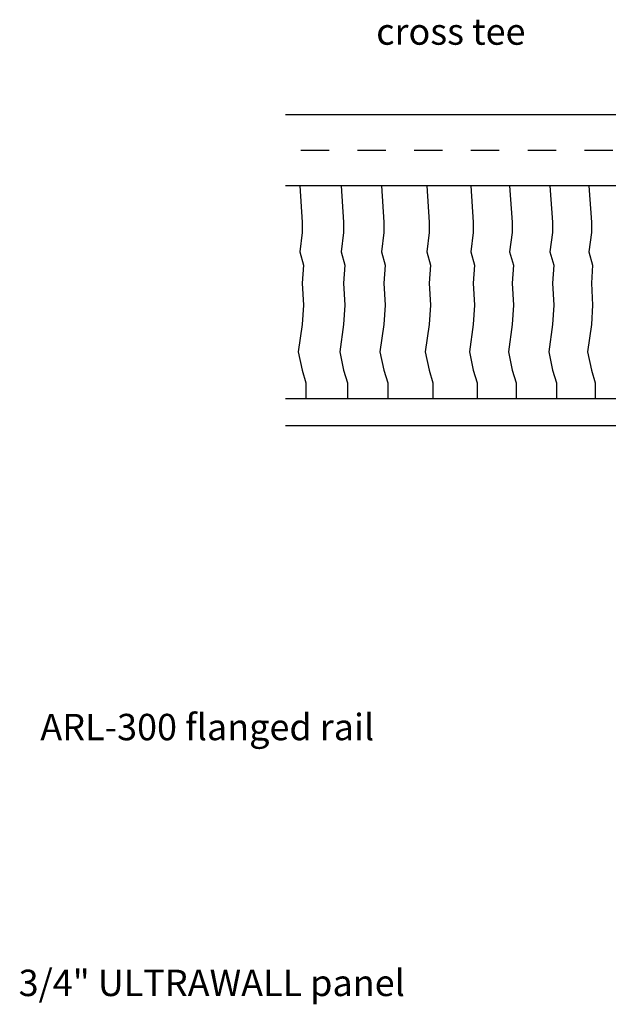
# Model space of a CAD drawing. Extents: x -0.88 to 6.93, y 0 to 7.77.
# Drawn here: x -0.88 to 1.19, y 4.24 to 7.71 of the extents above; entities that cross this region are included whole.
import ezdxf
from ezdxf.enums import TextEntityAlignment as Align

# ---------------------------------------------------------------- set-up
doc = ezdxf.new("R2010")
doc.units = 0
doc.header["$LTSCALE"] = 0.4
doc.header["$MEASUREMENT"] = 0
doc.linetypes.add('HIDDEN', pattern=[0.375, 0.25, -0.125])
doc.layers.get('0').update_dxf_attribs({"linetype": 'CONTINUOUS'})
doc.styles.add('USG', font='USG', dxfattribs={"height": 0.093})

msp = doc.modelspace()

# ---------------------------------------------------------------- linework, layer by layer
for p, q in [((3.007, 7.376), (0.053, 7.376)), ((3.007, 7.126), (0.053, 7.126)), ((0.053, 6.376), (3.007, 6.376)), ((0.053, 6.281), (6.928, 6.281))]:
    msp.add_line(p, q)
at = {"linetype": 'HIDDEN'}
msp.add_line((3.007, 7.251), (0.053, 7.251), dxfattribs=at)
for points in [[(0.103, 7.126), (0.112, 6.998), (0.112, 6.961), (0.103, 6.893), (0.116, 6.847), (0.112, 6.783), (0.116, 6.705), (0.112, 6.637), (0.098, 6.541), (0.112, 6.476), (0.125, 6.431), (0.125, 6.376)], [(0.249, 7.126), (0.258, 6.998), (0.258, 6.961), (0.249, 6.893), (0.262, 6.847), (0.258, 6.783), (0.262, 6.705), (0.258, 6.637), (0.245, 6.541), (0.258, 6.476), (0.272, 6.431), (0.272, 6.376)], [(0.391, 7.126), (0.4, 6.998), (0.4, 6.961), (0.391, 6.893), (0.404, 6.847), (0.4, 6.783), (0.404, 6.705), (0.4, 6.637), (0.386, 6.541), (0.4, 6.476), (0.414, 6.431), (0.414, 6.376)], [(0.551, 7.126), (0.56, 6.998), (0.56, 6.961), (0.551, 6.893), (0.564, 6.847), (0.56, 6.783), (0.564, 6.705), (0.56, 6.637), (0.546, 6.541), (0.56, 6.476), (0.573, 6.431), (0.573, 6.376)], [(0.706, 7.126), (0.715, 6.998), (0.715, 6.961), (0.706, 6.893), (0.72, 6.847), (0.715, 6.783), (0.72, 6.705), (0.715, 6.637), (0.702, 6.541), (0.715, 6.476), (0.729, 6.431), (0.729, 6.376)], [(0.843, 7.126), (0.852, 6.998), (0.852, 6.961), (0.843, 6.893), (0.857, 6.847), (0.852, 6.783), (0.857, 6.705), (0.852, 6.637), (0.839, 6.541), (0.852, 6.476), (0.866, 6.431), (0.866, 6.376)], [(0.985, 7.126), (0.994, 6.998), (0.994, 6.961), (0.985, 6.893), (0.999, 6.847), (0.994, 6.783), (0.999, 6.705), (0.994, 6.637), (0.981, 6.541), (0.994, 6.476), (1.008, 6.431), (1.008, 6.376)], [(1.122, 7.126), (1.132, 6.998), (1.132, 6.961), (1.122, 6.893), (1.136, 6.847), (1.132, 6.783), (1.136, 6.705), (1.132, 6.637), (1.118, 6.541), (1.132, 6.476), (1.145, 6.431), (1.145, 6.376)]]:
    msp.add_lwpolyline(points)

# ---------------------------------------------------------------- texts
at = {"style": 'USG'}
for s, p in [('cross tee', (0.636, 7.658)), ('ARL-300 flanged rail', (-0.223, 5.206)), ('3/4" ULTRAWALL panel', (-0.207, 4.304))]:
    msp.add_text(s, height=0.093, dxfattribs=at).set_placement(p, align=Align.MIDDLE)

doc.saveas('drawing.dxf')
